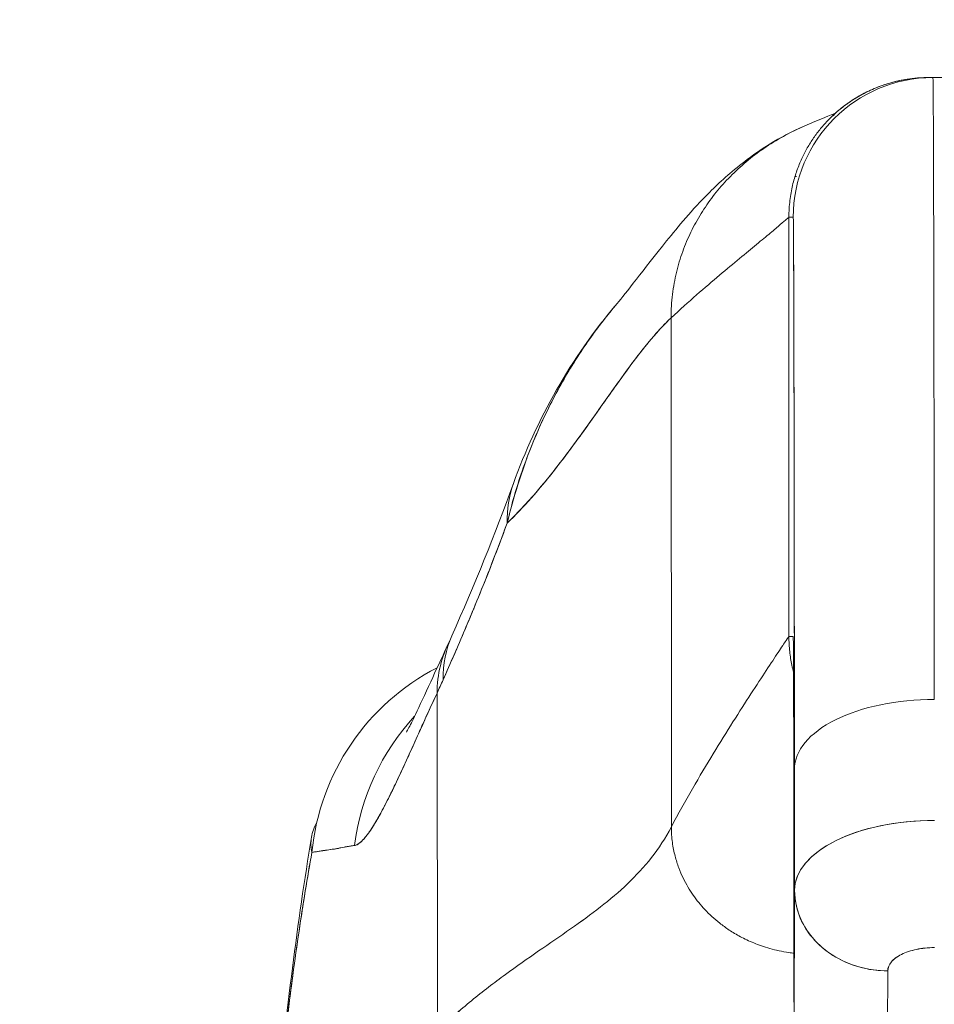
# Model space of a CAD drawing. Units: inches. Extents: x 18 to 404, y 8 to 258.
# Drawn here: x 129 to 130, y 78 to 78 of the extents above; entities that cross this region are included whole.
import ezdxf

# ---------------------------------------------------------------- set-up
doc = ezdxf.new("R2010")
doc.units = ezdxf.units.IN
doc.header["$LTSCALE"] = 25
doc.header["$MEASUREMENT"] = 0
doc.layers.get('0').update_dxf_attribs({"lineweight": 0})
for name, color, linetype, lineweight in [('Dimension (ANSI)', 7, 'Continuous', 5), ('Visible (ANSI)', 7, 'Continuous', 5), ('Visible Narrow (ANSI)', 7, 'Continuous', 5)]:
    doc.layers.add(name, color=color, linetype=linetype, lineweight=lineweight)
doc.styles.add('ROMANS', font='tahoma.ttf')
doc.dimstyles.new('Default (ANSI)', dxfattribs={"dimscale": 25, "dimtxt": 0.07, "dimasz": 0.07, "dimexe": 0.125, "dimexo": 0.0625, "dimgap": 0.031496, "dimtad": 0, "dimtih": 1, "dimtoh": 1, "dimrnd": 1e-08, "dimzin": 0, "dimdsep": 46, "dimtxsty": 'ROMANS', "dimblk": 'Filled-1', "dimcen": 0.09, "dimdle": 0.393701, "dimclrd": 256, "dimclre": 256, "dimclrt": 256, "dimadec": 0, "dimazin": 0, "dimtfac": 0.928571, "dimtofl": 0, "dimtmove": 0, "dimatfit": 3, "dimfxl": 1, "dimtolj": 1, "dimtzin": 0, "dimlwd": -1, "dimlwe": -1, "dimarcsym": 0})

# ---------------------------------------------------------------- blocks, each defined once
blk = doc.blocks.new('Filled-1')
at = {"color": 0}
for p, q in [((0, 0), (-1, 0.17857)), ((-1, 0.17857), (-1, -0.17857)), ((-1, 0), (0, 0)), ((-1, -0.17857), (0, 0))]:
    blk.add_line(p, q, dxfattribs=at)
at = {"color": 0, "flags": 128}
blk.add_lwpolyline([(-1, -0.17857), (0, 0), (-1, 0.17857), (-1, -0.17857)], dxfattribs=at)
at = {"color": 0}
blk.add_solid([(-1, -0.17857), (0, 0), (-1, 0.17857), (-1, -0.17857)], dxfattribs=at)
blk = doc.blocks.new('*D20')
at = {"layer": 'Defpoints', "color": 0, "transparency": 16777216}
for p in [(125.4538, 82.57171), (125.4538, 75.95117), (127.5868, 75.95117)]:
    blk.add_point(p, dxfattribs=at)
at = {"layer": 'Dimension (ANSI)', "transparency": 16777216}
for p, q in [((125.4538, 77.51367), (125.4538, 85.69671)), ((127.5868, 77.51367), (127.5868, 85.69671)), ((123.7038, 82.57171), (121.9538, 82.57171)), ((129.3368, 82.57171), (132.15475, 82.57171))]:
    blk.add_line(p, q, dxfattribs=at)
at = {"layer": 'Dimension (ANSI)', "transparency": 16777216, "xscale": 1.75000000745058, "yscale": 1.75000000745058, "zscale": 1.75000000745058}
blk.add_blockref('Filled-1', (125.4538, 82.57171), dxfattribs=at)
at = {"layer": 'Dimension (ANSI)', "transparency": 16777216, "xscale": 1.75000000745058, "yscale": 1.75000000745058, "zscale": 1.75000000745058, "rotation": 180}
blk.add_blockref('Filled-1', (127.5868, 82.57171), dxfattribs=at)
at = {"layer": 'Dimension (ANSI)', "transparency": 16777216, "insert": (136.07194, 82.57171), "char_height": 1.75, "attachment_point": 5, "style": 'ROMANS'}
blk.add_mtext('\\A1;(2.13)', dxfattribs=at)

msp = doc.modelspace()

# ---------------------------------------------------------------- linework, layer by layer
at = {"layer": 'Visible (ANSI)'}
for p, q in [((130.18921, 78.41745), (130.18921, 78.41745)), ((130.18921, 78.41745), (130.18921, 78.41745)), ((130.19297, 78.41751), (130.18929, 78.41751)), ((130.74415, 78.41751), (130.19297, 78.41751)), ((130.19297, 78.41751), (130.74415, 78.41751)), ((130.11312, 78.38643), (130.11312, 78.38643)), ((130.11312, 78.38643), (130.11312, 78.38643)), ((130.07118, 77.94507), (130.07118, 78.2994)), ((130.07118, 78.2994), (130.07486, 78.2994)), ((130.07118, 78.2994), (130.07118, 77.94507)), ((129.98713, 78.28433), (129.98713, 78.28433)), ((129.9718, 77.78408), (129.97156, 78.21434)), ((129.97156, 78.21434), (129.9718, 77.78408)), ((130.07486, 77.94507), (130.07118, 77.94507)), ((129.77403, 77.61181), (129.77367, 77.89707)), ((129.77367, 77.89707), (129.77403, 77.61181)), ((129.74373, 77.83148), (129.74371, 77.83147)), ((130.07589, 77.83285), (130.07597, 77.73089)), ((130.07597, 77.73089), (130.07589, 77.83285)), ((129.71864, 77.82228), (129.71863, 77.82228)), ((130.07558, 77.55339), (130.07597, 77.73012)), ((130.07597, 77.73012), (130.07558, 77.55339)), ((130.07558, 77.55339), (130.0755, 77.65568)), ((130.15437, 77.4852), (130.15476, 77.66237)), ((130.15476, 77.66237), (130.15437, 77.4852))]:
    msp.add_line(p, q, dxfattribs=at)
msp.add_arc((130.19297, 78.2994), 0.11811, 90, 179.99983, dxfattribs=at)
for centre, major_axis, ratio, start_param, end_param in [((130.19297, 77.36629), (0, 1.05122), 0.001274, 5.235988, 6.283186), ((130.19297, 77.36629), (0, 1.05122), 0.001274, 5.235988, 6.283185), ((130.07486, 77.36629), (0, 0.93311), 0.001274, 5.235988, 6.283185), ((130.02337, 78.00729), (-0.18509, 0.06702), 0.665998, 6.096753, 6.099703), ((130.02337, 78.00729), (-0.18509, 0.06702), 0.665998, 6.096753, 6.099703), ((130.02337, 78.00729), (-0.18509, 0.06702), 0.665998, 6.283145, 6.538921), ((130.02337, 78.00729), (-0.18509, 0.06702), 0.665998, 6.283145, 6.538921), ((129.96623, 77.86594), (-0.17998, 0.07972), 0.655545, 6.007682, 6.007763), ((129.96089, 77.85419), (-0.17836, 0.08329), 0.683273, 6.01527, 6.015323), ((129.96623, 77.86594), (-0.17998, 0.07972), 0.655545, 0.000024, 0.291487), ((129.96089, 77.85419), (-0.17836, 0.08329), 0.683273, 6.249252, 6.587923), ((129.86344, 77.74341), (0, 0.19685), 0.998133, 0.473884, 1.473429), ((129.74221, 78.21143), (0.07077, 0.42284), 0.275071, 3.921356, 3.960464), ((130.194, 77.83285), (-0.11811, -0.00009), 0.5, 4.710918, 6.281716), ((130.194, 77.83285), (-0.11811, -0.00009), 0.5, 4.710918, 6.281715), ((129.89773, 77.74341), (0, -0.19685), 0.993, 3.962598, 4.585431), ((129.89773, 77.74341), (0, 0.19685), 0.993, 0.821017, 1.44385), ((130.1941, 77.73055), (-0.11814, -0.00008), 0.500024, 4.711147, 6.28152), ((130.19408, 77.73056), (-0.11811, -0.00009), 0.5, 4.710918, 6.281715), ((130.15471, 77.73056), (-0.07874, 0.00017), 0.866025, 0.002547, 1.573343)]:
    msp.add_ellipse(centre, major_axis=major_axis, ratio=ratio, start_param=start_param, end_param=end_param, dxfattribs=at)
for points, knots in [([(130.18929, 78.41751), (130.18287, 78.41751), (130.17685, 78.417), (130.1712, 78.41613), (130.16555, 78.41525), (130.16029, 78.41401), (130.15539, 78.41254), (130.15049, 78.41108), (130.14596, 78.40938), (130.14175, 78.40753), (130.13754, 78.40568), (130.13365, 78.40367), (130.13004, 78.40158), (130.12643, 78.39948), (130.12309, 78.3973), (130.11999, 78.39505), (130.11689, 78.3928), (130.11402, 78.39049), (130.11133, 78.38813), (130.10865, 78.38578), (130.10615, 78.38337), (130.10381, 78.38091), (130.10147, 78.37846), (130.09928, 78.37595), (130.09721, 78.37338), (130.09514, 78.3708), (130.0932, 78.36816), (130.09136, 78.36544), (130.08952, 78.36271), (130.08779, 78.3599), (130.08615, 78.35696), (130.08451, 78.35403), (130.08297, 78.35098), (130.08153, 78.34777), (130.08009, 78.34456), (130.07875, 78.3412), (130.07754, 78.33764), (130.07632, 78.33409), (130.07523, 78.33034), (130.07429, 78.32636), (130.07336, 78.32238), (130.07258, 78.31816), (130.07204, 78.31368), (130.07149, 78.3092), (130.07118, 78.30445), (130.07118, 78.2994)], [0, 0, 0, 0, 0.066667, 0.066667, 0.066667, 0.133333, 0.133333, 0.133333, 0.2, 0.2, 0.2, 0.266667, 0.266667, 0.266667, 0.333333, 0.333333, 0.333333, 0.4, 0.4, 0.4, 0.466667, 0.466667, 0.466667, 0.533333, 0.533333, 0.533333, 0.6, 0.6, 0.6, 0.666667, 0.666667, 0.666667, 0.733333, 0.733333, 0.733333, 0.8, 0.8, 0.8, 0.866667, 0.866667, 0.866667, 0.933333, 0.933333, 0.933333, 1, 1, 1, 1]), ([(130.10981, 78.38681), (130.10981, 78.38681), (130.10986, 78.38685), (130.11055, 78.38747), (130.1109, 78.38782), (130.1139, 78.39035), (130.11501, 78.39127), (130.11765, 78.39333), (130.11877, 78.39418), (130.12135, 78.39604), (130.12281, 78.39705), (130.12751, 78.40014), (130.1311, 78.40227), (130.14214, 78.40802), (130.15019, 78.41118), (130.16841, 78.41612), (130.17889, 78.41751), (130.18929, 78.41751)], [2.32481, 2.32481, 2.32481, 2.32481, 2.415374, 2.415374, 2.4996676, 2.4996676, 2.529954, 2.529954, 2.5462211, 2.5462211, 2.5624737, 2.5624737, 2.595142, 2.595142, 2.660333, 2.660333, 2.7396422, 2.7396422, 2.7396422, 2.7396422]), ([(130.08407, 78.37637), (130.11196, 78.3884), (130.10874, 78.38634), (130.10988, 78.38698), (130.11015, 78.38715), (130.1103, 78.38725)], [0, 0, 0, 0, 1.300879, 1.300879, 1.615151, 1.615151, 1.615151, 1.615151]), ([(130.11051, 78.38739), (130.11051, 78.38739), (130.1105, 78.38739), (130.11046, 78.38736), (130.11043, 78.38733), (130.1104, 78.38731)], [1.8782868, 1.8782868, 1.8782868, 1.8782868, 1.9388542, 1.9388542, 1.9991666, 1.9991666, 1.9991666, 1.9991666]), ([(129.92593, 78.22644), (129.93325, 78.23503), (129.94812, 78.25497), (129.97763, 78.29167), (129.98877, 78.30521), (130.01237, 78.32874), (130.0218, 78.33747), (130.04017, 78.35153), (130.04728, 78.35652), (130.06376, 78.3666), (130.07334, 78.37174), (130.08407, 78.37637)], [0, 0, 0, 0, 0.755963, 0.755963, 1.131849, 1.131849, 1.32822, 1.32822, 1.431368, 1.431368, 1.538209, 1.538209, 1.538209, 1.538209]), ([(129.97156, 78.21434), (129.97155, 78.22119), (129.97239, 78.23442), (129.97582, 78.25304), (129.98112, 78.27059), (129.98812, 78.28711), (129.99669, 78.30264), (130.00676, 78.31722), (130.01831, 78.33084), (130.03134, 78.34348), (130.04589, 78.35509), (130.06199, 78.36559), (130.07509, 78.3724), (130.0827, 78.37578), (130.08407, 78.37637)], [0, 0, 0, 0, 0.0666667, 0.1333333, 0.2, 0.2666667, 0.3333333, 0.4, 0.4666667, 0.5333333, 0.6, 0.6666667, 0.7333333, 0.7477966, 0.7477966, 0.7477966, 0.7477966]), ([(130.08407, 78.37637), (130.0827, 78.37578), (130.08134, 78.37518), (130.08, 78.37456), (130.07381, 78.37173), (130.0679, 78.36866), (130.06226, 78.36537), (130.05662, 78.36209), (130.05125, 78.35859), (130.04615, 78.35491), (130.04104, 78.35122), (130.03619, 78.34735), (130.0316, 78.34331), (130.027, 78.33927), (130.02266, 78.33505), (130.01856, 78.33067), (130.01446, 78.3263), (130.01061, 78.32176), (130.00701, 78.31706), (130.0034, 78.31236), (130.00005, 78.3075), (129.99694, 78.30248), (129.99383, 78.29747), (129.99097, 78.29229), (129.98838, 78.28695), (129.98578, 78.2816), (129.98345, 78.2761), (129.9814, 78.27042), (129.97935, 78.26474), (129.97759, 78.25889), (129.97613, 78.25286), (129.97468, 78.24683), (129.97353, 78.24063), (129.97275, 78.23422), (129.97197, 78.22781), (129.97155, 78.22119), (129.97156, 78.21434)], [0.2522034, 0.2522034, 0.2522034, 0.2522034, 0.2666667, 0.2666667, 0.2666667, 0.3333333, 0.3333333, 0.3333333, 0.4, 0.4, 0.4, 0.4666667, 0.4666667, 0.4666667, 0.5333333, 0.5333333, 0.5333333, 0.6, 0.6, 0.6, 0.6666667, 0.6666667, 0.6666667, 0.7333333, 0.7333333, 0.7333333, 0.8, 0.8, 0.8, 0.8666667, 0.8666667, 0.8666667, 0.9333333, 0.9333333, 0.9333333, 1, 1, 1, 1]), ([(130.07118, 78.2994), (130.07113, 78.2994), (130.07048, 78.29884), (130.06926, 78.29779), (130.06804, 78.29674), (130.06626, 78.2952), (130.06394, 78.29322), (130.06162, 78.29125), (130.05877, 78.28885), (130.05541, 78.28604), (130.05206, 78.28324), (130.0482, 78.28005), (130.04388, 78.27647), (130.03955, 78.2729), (130.03476, 78.26894), (130.02952, 78.26461), (130.02429, 78.26027), (130.01863, 78.25555), (130.01256, 78.25043), (130.00649, 78.2453), (130.00001, 78.23977), (129.99317, 78.23378), (129.98632, 78.22778), (129.97911, 78.22133), (129.97156, 78.21434)], [0, 0, 0, 0, 0.125, 0.125, 0.125, 0.25, 0.25, 0.25, 0.375, 0.375, 0.375, 0.5, 0.5, 0.5, 0.625, 0.625, 0.625, 0.75, 0.75, 0.75, 0.875, 0.875, 0.875, 1, 1, 1, 1]), ([(129.97156, 78.21434), (129.97911, 78.22133), (129.98632, 78.22778), (129.99317, 78.23378), (130.00001, 78.23977), (130.00649, 78.2453), (130.01256, 78.25043), (130.01863, 78.25555), (130.02429, 78.26027), (130.02952, 78.26461), (130.03476, 78.26894), (130.03955, 78.2729), (130.04388, 78.27647), (130.0482, 78.28005), (130.05206, 78.28324), (130.05541, 78.28604), (130.05877, 78.28885), (130.06162, 78.29125), (130.06394, 78.29322), (130.06626, 78.2952), (130.06804, 78.29674), (130.06926, 78.29779), (130.07048, 78.29884), (130.07113, 78.2994), (130.07118, 78.2994)], [0, 0, 0, 0, 0.125, 0.125, 0.125, 0.25, 0.25, 0.25, 0.375, 0.375, 0.375, 0.5, 0.5, 0.5, 0.625, 0.625, 0.625, 0.75, 0.75, 0.75, 0.875, 0.875, 0.875, 1, 1, 1, 1]), ([(130.07486, 78.2994), (130.07493, 78.29937), (130.075, 78.29471), (130.07507, 78.28531), (130.07514, 78.27591), (130.0752, 78.26179), (130.07527, 78.24319), (130.07534, 78.2246), (130.0754, 78.20153), (130.07546, 78.17437), (130.07552, 78.1472), (130.07557, 78.11594), (130.07563, 78.08092), (130.07568, 78.0459), (130.07573, 78.00712), (130.07577, 77.96565), (130.07582, 77.92419), (130.07586, 77.88004), (130.07589, 77.83285)], [0, 0, 0, 0, 0.166667, 0.166667, 0.166667, 0.333333, 0.333333, 0.333333, 0.5, 0.5, 0.5, 0.666667, 0.666667, 0.666667, 0.833333, 0.833333, 0.833333, 1, 1, 1, 1]), ([(129.92594, 78.22645), (129.9219, 78.22172), (129.91794, 78.21685), (129.91404, 78.21183), (129.91274, 78.21015), (129.91144, 78.20845), (129.91015, 78.20674), (129.90136, 78.19505), (129.89297, 78.18262), (129.88519, 78.16967), (129.87772, 78.15725), (129.87081, 78.14436), (129.86458, 78.13122), (129.86389, 78.12977), (129.86321, 78.12831), (129.86253, 78.12685), (129.85575, 78.11216), (129.84978, 78.09716), (129.84463, 78.08183), (129.84013, 78.06847), (129.83625, 78.05485), (129.83301, 78.04094)], [0.6320039, 0.6320039, 0.6320039, 0.6320039, 0.6666667, 0.6666667, 0.6666667, 0.6782727, 0.6782727, 0.6782727, 0.7574117, 0.7574117, 0.7574117, 0.8333333, 0.8333333, 0.8333333, 0.8417294, 0.8417294, 0.8417294, 0.9263034, 0.9263034, 0.9263034, 1, 1, 1, 1]), ([(129.83301, 78.04094), (129.83563, 78.05158), (129.8386, 78.0624), (129.84199, 78.07321), (129.84548, 78.08435), (129.84941, 78.09548), (129.8538, 78.10646), (129.85717, 78.11491), (129.86082, 78.12328), (129.86471, 78.13149), (129.86477, 78.13163), (129.86484, 78.13177), (129.8649, 78.1319), (129.86618, 78.13459), (129.86748, 78.13726), (129.86881, 78.13991), (129.87445, 78.15119), (129.88054, 78.16215), (129.88701, 78.17271), (129.89367, 78.18357), (129.90071, 78.194), (129.90805, 78.20392), (129.91011, 78.20671), (129.9122, 78.20946), (129.9143, 78.21216), (129.91811, 78.21706), (129.92199, 78.22182), (129.92593, 78.22644)], [0, 0, 0, 0, 0.0590886, 0.0590886, 0.0590886, 0.1198834, 0.1198834, 0.1198834, 0.1666667, 0.1666667, 0.1666667, 0.167443, 0.167443, 0.167443, 0.1827493, 0.1827493, 0.1827493, 0.2477615, 0.2477615, 0.2477615, 0.3145868, 0.3145868, 0.3145868, 0.3333333, 0.3333333, 0.3333333, 0.3672323, 0.3672323, 0.3672323, 0.3672323]), ([(129.83301, 78.04094), (129.83317, 78.0411), (129.83334, 78.04125), (129.8335, 78.04141), (129.8428, 78.05032), (129.85177, 78.0601), (129.86044, 78.07036), (129.86911, 78.08063), (129.87748, 78.09138), (129.88558, 78.10225), (129.89368, 78.11311), (129.90151, 78.12409), (129.9091, 78.1348), (129.91668, 78.14551), (129.92402, 78.15596), (129.93115, 78.16578), (129.93828, 78.1756), (129.94519, 78.1848), (129.95191, 78.19301), (129.95864, 78.20121), (129.96518, 78.20844), (129.97156, 78.21434)], [0, 0, 0, 0, 0.002892, 0.002892, 0.002892, 0.169077, 0.169077, 0.169077, 0.335261, 0.335261, 0.335261, 0.501446, 0.501446, 0.501446, 0.667631, 0.667631, 0.667631, 0.833815, 0.833815, 0.833815, 1, 1, 1, 1]), ([(129.97156, 78.21434), (129.96676, 78.2099), (129.96187, 78.20471), (129.95688, 78.19892), (129.95189, 78.19313), (129.9468, 78.18673), (129.94159, 78.17988), (129.93639, 78.17303), (129.93107, 78.16572), (129.92562, 78.15811), (129.92018, 78.15049), (129.91461, 78.14258), (129.9089, 78.13452), (129.90319, 78.12646), (129.89734, 78.11825), (129.89135, 78.11006), (129.88535, 78.10186), (129.87921, 78.09368), (129.8729, 78.08566), (129.86659, 78.07765), (129.86012, 78.06981), (129.85348, 78.0623), (129.84683, 78.0548), (129.84002, 78.04762), (129.83301, 78.04094)], [0, 0, 0, 0, 0.125, 0.125, 0.125, 0.25, 0.25, 0.25, 0.375, 0.375, 0.375, 0.5, 0.5, 0.5, 0.625, 0.625, 0.625, 0.75, 0.75, 0.75, 0.875, 0.875, 0.875, 1, 1, 1, 1]), ([(129.77882, 77.9084), (129.78498, 77.92224), (129.79114, 77.93639), (129.79725, 77.95081), (129.7996, 77.95634), (129.80194, 77.96191), (129.80427, 77.96752), (129.8044, 77.96785), (129.80454, 77.96818), (129.80468, 77.96852), (129.80828, 77.97722), (129.81186, 77.98603), (129.81541, 77.99496), (129.82138, 78.00999), (129.82725, 78.02538), (129.83301, 78.04094)], [0, 0, 0, 0, 0.333333, 0.333333, 0.333333, 0.461137, 0.461137, 0.461137, 0.468697, 0.468697, 0.468697, 0.666667, 0.666667, 0.666667, 1, 1, 1, 1]), ([(129.83301, 78.04094), (129.82702, 78.02465), (129.82079, 78.00842), (129.81431, 77.9922), (129.80805, 77.97652), (129.80155, 77.96084), (129.79482, 77.9451), (129.78962, 77.93292), (129.78428, 77.9207), (129.77882, 77.9084)], [0, 0, 0, 0, 0.368344, 0.368344, 0.368344, 0.724557, 0.724557, 0.724557, 1, 1, 1, 1]), ([(129.74782, 77.86415), (129.74782, 77.86415), (129.74843, 77.86521), (129.75079, 77.86969), (129.75293, 77.87392), (129.75903, 77.88656), (129.76343, 77.89605), (129.77265, 77.91611), (129.77737, 77.92644), (129.78252, 77.93748)], [0.5925243, 0.5925243, 0.5925243, 0.5925243, 0.6646691, 0.6646691, 0.7668709, 0.7668709, 0.9088739, 0.9088739, 1.0310813, 1.0310813, 1.0310813, 1.0310813]), ([(129.9718, 77.78408), (129.97771, 77.79524), (129.98368, 77.80598), (129.98962, 77.8163), (129.99556, 77.82661), (130.00146, 77.83651), (130.00721, 77.84595), (130.01296, 77.85539), (130.01857, 77.86437), (130.02392, 77.87282), (130.02926, 77.88127), (130.03436, 77.88919), (130.03908, 77.89647), (130.0438, 77.90376), (130.04816, 77.91042), (130.05204, 77.91633), (130.05593, 77.92223), (130.05933, 77.92738), (130.06215, 77.93164), (130.06497, 77.93589), (130.06721, 77.93925), (130.06875, 77.94154), (130.07029, 77.94384), (130.07114, 77.94507), (130.07118, 77.94507)], [0, 0, 0, 0, 0.125, 0.125, 0.125, 0.25, 0.25, 0.25, 0.375, 0.375, 0.375, 0.5, 0.5, 0.5, 0.625, 0.625, 0.625, 0.75, 0.75, 0.75, 0.875, 0.875, 0.875, 1, 1, 1, 1]), ([(130.07118, 77.94507), (130.07114, 77.94507), (130.07029, 77.94384), (130.06875, 77.94154), (130.06721, 77.93925), (130.06497, 77.93589), (130.06215, 77.93164), (130.05933, 77.92738), (130.05593, 77.92223), (130.05204, 77.91633), (130.04816, 77.91042), (130.0438, 77.90376), (130.03908, 77.89647), (130.03436, 77.88919), (130.02926, 77.88127), (130.02392, 77.87282), (130.01857, 77.86437), (130.01296, 77.85539), (130.00721, 77.84595), (130.00146, 77.83651), (129.99556, 77.82661), (129.98962, 77.8163), (129.98368, 77.80598), (129.97771, 77.79524), (129.9718, 77.78408)], [0, 0, 0, 0, 0.125, 0.125, 0.125, 0.25, 0.25, 0.25, 0.375, 0.375, 0.375, 0.5, 0.5, 0.5, 0.625, 0.625, 0.625, 0.75, 0.75, 0.75, 0.875, 0.875, 0.875, 1, 1, 1, 1]), ([(130.07118, 77.94507), (130.07118, 77.94061), (130.07142, 77.93637), (130.07186, 77.93232), (130.0723, 77.92827), (130.07294, 77.92442), (130.07371, 77.92073), (130.07413, 77.91873), (130.0746, 77.91679), (130.0751, 77.91489)], [0, 0, 0, 0, 0.0625, 0.0625, 0.0625, 0.125, 0.125, 0.125, 0.1587598, 0.1587598, 0.1587598, 0.1587598]), ([(130.0755, 77.65568), (130.07548, 77.68489), (130.07546, 77.71223), (130.07543, 77.73796), (130.0754, 77.76368), (130.07537, 77.78778), (130.07534, 77.80954), (130.0753, 77.83129), (130.07527, 77.85069), (130.07523, 77.86755), (130.0752, 77.88441), (130.07516, 77.89872), (130.07512, 77.91026), (130.07508, 77.9218), (130.07503, 77.93055), (130.07499, 77.93637), (130.07495, 77.94219), (130.07491, 77.94507), (130.07486, 77.94507)], [0, 0, 0, 0, 0.166667, 0.166667, 0.166667, 0.333333, 0.333333, 0.333333, 0.5, 0.5, 0.5, 0.666667, 0.666667, 0.666667, 0.833333, 0.833333, 0.833333, 1, 1, 1, 1]), ([(129.70383, 77.76833), (129.7053, 77.76843), (129.70691, 77.7693), (129.70865, 77.77078), (129.70957, 77.77155), (129.71051, 77.77248), (129.71149, 77.77356), (129.71286, 77.77506), (129.7143, 77.77683), (129.71582, 77.77893), (129.71747, 77.78121), (129.71923, 77.78389), (129.72111, 77.787), (129.72364, 77.79118), (129.7264, 77.79616), (129.72947, 77.80209), (129.73079, 77.80464), (129.73217, 77.80736), (129.73361, 77.81027), (129.73661, 77.81634), (129.7399, 77.82323), (129.74356, 77.83111), (129.74482, 77.83383), (129.74612, 77.83666), (129.74747, 77.83962), (129.74846, 77.84177), (129.74946, 77.84399), (129.7505, 77.84628), (129.75293, 77.85164), (129.75551, 77.85738), (129.75824, 77.86345), (129.76, 77.86735), (129.76183, 77.87139), (129.76372, 77.87554), (129.76685, 77.88242), (129.77016, 77.88962), (129.77367, 77.89707)], [0, 0, 0, 0, 0.13127, 0.13127, 0.13127, 0.2, 0.2, 0.2, 0.295706, 0.295706, 0.295706, 0.4, 0.4, 0.4, 0.539952, 0.539952, 0.539952, 0.6, 0.6, 0.6, 0.725303, 0.725303, 0.725303, 0.768562, 0.768562, 0.768562, 0.8, 0.8, 0.8, 0.873831, 0.873831, 0.873831, 0.921366, 0.921366, 0.921366, 1, 1, 1, 1]), ([(129.77367, 77.89707), (129.77141, 77.89221), (129.76925, 77.88748), (129.76715, 77.8829), (129.76461, 77.87733), (129.76217, 77.87197), (129.75983, 77.86682), (129.75729, 77.86121), (129.75487, 77.85586), (129.75254, 77.85075), (129.75111, 77.84761), (129.74972, 77.84456), (129.74837, 77.8416), (129.74727, 77.83919), (129.74619, 77.83685), (129.74514, 77.83457), (129.74247, 77.82879), (129.73995, 77.8234), (129.73755, 77.81839), (129.7348, 77.81265), (129.73221, 77.8074), (129.72977, 77.80266), (129.72964, 77.80242), (129.72952, 77.80218), (129.7294, 77.80195), (129.72673, 77.79679), (129.72422, 77.79223), (129.72187, 77.78826), (129.71936, 77.78403), (129.71702, 77.78047), (129.71484, 77.77759), (129.71456, 77.77722), (129.71429, 77.77687), (129.71402, 77.77653), (129.71126, 77.77303), (129.70875, 77.77065), (129.70648, 77.76936), (129.70556, 77.76884), (129.70468, 77.7685), (129.70384, 77.76833)], [0, 0, 0, 0, 0.057355, 0.057355, 0.057355, 0.127207, 0.127207, 0.127207, 0.203207, 0.203207, 0.203207, 0.25, 0.25, 0.25, 0.287987, 0.287987, 0.287987, 0.384242, 0.384242, 0.384242, 0.494472, 0.494472, 0.494472, 0.5, 0.5, 0.5, 0.620982, 0.620982, 0.620982, 0.75, 0.75, 0.75, 0.766262, 0.766262, 0.766262, 0.932672, 0.932672, 0.932672, 1, 1, 1, 1]), ([(129.67207, 77.78802), (129.66972, 77.78381), (129.66825, 77.77949), (129.66756, 77.77534), (129.66679, 77.77075), (129.66696, 77.76636), (129.66788, 77.76254)], [0.8973163, 0.8973163, 0.8973163, 0.8973163, 0.9461063, 0.9461063, 0.9461063, 1, 1, 1, 1]), ([(129.9718, 77.78408), (129.96682, 77.77466), (129.96118, 77.7661), (129.95498, 77.75817), (129.94878, 77.75024), (129.94202, 77.74295), (129.9348, 77.73606), (129.92757, 77.72917), (129.91988, 77.72268), (129.91181, 77.71639), (129.90373, 77.71009), (129.89529, 77.70398), (129.88656, 77.69784), (129.87783, 77.69171), (129.86881, 77.68556), (129.8596, 77.6792), (129.8504, 77.67283), (129.841, 77.66626), (129.8315, 77.65931), (129.822, 77.65235), (129.8124, 77.64501), (129.80279, 77.63714), (129.79318, 77.62927), (129.78356, 77.62087), (129.77403, 77.61181)], [0, 0, 0, 0, 0.125, 0.125, 0.125, 0.25, 0.25, 0.25, 0.375, 0.375, 0.375, 0.5, 0.5, 0.5, 0.625, 0.625, 0.625, 0.75, 0.75, 0.75, 0.875001, 0.875001, 0.875001, 1, 1, 1, 1]), ([(129.77403, 77.61181), (129.78356, 77.62087), (129.79317, 77.62927), (129.80278, 77.63714), (129.81239, 77.64501), (129.82199, 77.65234), (129.83149, 77.6593), (129.84099, 77.66626), (129.85039, 77.67283), (129.8596, 77.67919), (129.86881, 77.68556), (129.87782, 77.69171), (129.88655, 77.69784), (129.89528, 77.70397), (129.90373, 77.71008), (129.9118, 77.71638), (129.91987, 77.72268), (129.92757, 77.72917), (129.93479, 77.73606), (129.94202, 77.74295), (129.94878, 77.75024), (129.95498, 77.75817), (129.96118, 77.7661), (129.96682, 77.77466), (129.9718, 77.78408)], [0, 0, 0, 0, 0.124961, 0.124961, 0.124961, 0.249967, 0.249967, 0.249967, 0.374972, 0.374972, 0.374972, 0.499978, 0.499978, 0.499978, 0.624983, 0.624983, 0.624983, 0.749989, 0.749989, 0.749989, 0.874994, 0.874994, 0.874994, 1, 1, 1, 1]), ([(130.07549, 77.67732), (130.07404, 77.67748), (130.06965, 77.67805), (130.06272, 77.67932), (130.055, 77.68126), (130.04793, 77.68349), (130.04145, 77.68593), (130.03554, 77.68855), (130.03014, 77.69129), (130.02521, 77.69408), (130.02069, 77.69691), (130.01656, 77.69977), (130.01149, 77.7036), (130.00589, 77.70838), (130.00005, 77.71418), (129.99485, 77.72013), (129.99013, 77.72641), (129.98574, 77.73321), (129.98169, 77.74077), (129.97797, 77.74934), (129.97482, 77.75921), (129.97246, 77.77063), (129.97181, 77.77939), (129.9718, 77.78408)], [0.0474544, 0.0474544, 0.0474544, 0.0474544, 0.0625, 0.09375, 0.125, 0.15625, 0.1875, 0.21875, 0.25, 0.28125, 0.3125, 0.34375, 0.375, 0.4375, 0.5, 0.5625, 0.625, 0.6875, 0.75, 0.8125, 0.875, 0.9375, 1, 1, 1, 1]), ([(129.9718, 77.78408), (129.97181, 77.77939), (129.97213, 77.77501), (129.97269, 77.77092), (129.97325, 77.76682), (129.97403, 77.76302), (129.97495, 77.75947), (129.97587, 77.75592), (129.97692, 77.75263), (129.97807, 77.74956), (129.97921, 77.74649), (129.98045, 77.74363), (129.98175, 77.74094), (129.98304, 77.73825), (129.98439, 77.73573), (129.9858, 77.73333), (129.98721, 77.73094), (129.98867, 77.72868), (129.99019, 77.7265), (129.99171, 77.72432), (129.99328, 77.72222), (129.99493, 77.72019), (129.99659, 77.71815), (129.99832, 77.71617), (130.00016, 77.71421), (130.002, 77.71225), (130.00394, 77.71031), (130.00604, 77.70839), (130.00813, 77.70646), (130.01037, 77.70455), (130.01281, 77.70264), (130.01403, 77.70168), (130.01529, 77.70072), (130.01662, 77.69977), (130.01794, 77.69881), (130.01932, 77.69786), (130.02076, 77.69691), (130.0222, 77.69596), (130.0237, 77.69502), (130.02528, 77.69408), (130.02685, 77.69315), (130.0285, 77.69222), (130.03022, 77.6913), (130.03194, 77.69038), (130.03374, 77.68947), (130.03563, 77.68857), (130.03751, 77.68768), (130.03948, 77.68681), (130.04155, 77.68596), (130.04361, 77.68512), (130.04577, 77.6843), (130.04803, 77.68352), (130.05028, 77.68274), (130.05264, 77.682), (130.05511, 77.68131), (130.05757, 77.68062), (130.06015, 77.67997), (130.06283, 77.67939), (130.06552, 77.67881), (130.06831, 77.6783), (130.07121, 77.67787), (130.07261, 77.67767), (130.07404, 77.67748), (130.07549, 77.67732)], [0, 0, 0, 0, 0.0625, 0.0625, 0.0625, 0.125, 0.125, 0.125, 0.1875, 0.1875, 0.1875, 0.25, 0.25, 0.25, 0.3125, 0.3125, 0.3125, 0.375, 0.375, 0.375, 0.4375, 0.4375, 0.4375, 0.5, 0.5, 0.5, 0.5625, 0.5625, 0.5625, 0.625, 0.625, 0.625, 0.65625, 0.65625, 0.65625, 0.6875, 0.6875, 0.6875, 0.71875, 0.71875, 0.71875, 0.75, 0.75, 0.75, 0.78125, 0.78125, 0.78125, 0.8125, 0.8125, 0.8125, 0.84375, 0.84375, 0.84375, 0.875, 0.875, 0.875, 0.90625, 0.90625, 0.90625, 0.9375, 0.9375, 0.9375, 0.9525456, 0.9525456, 0.9525456, 0.9525456]), ([(129.59758, 76.90923), (129.60686, 77.13847), (129.61908, 77.35719), (129.64627, 77.62782), (129.65559, 77.70358), (129.66755, 77.77531)], [0, 0, 0, 0, 1.850892, 1.850892, 2.628358, 2.628358, 2.628358, 2.628358]), ([(129.66788, 77.76254), (129.6695, 77.7627), (129.6713, 77.76303), (129.67329, 77.76337), (129.67438, 77.76356), (129.67553, 77.76376), (129.67674, 77.76394), (129.67691, 77.76396), (129.67707, 77.76399), (129.67724, 77.76401), (129.67786, 77.7641), (129.67849, 77.76418), (129.67913, 77.76427), (129.68108, 77.76452), (129.68316, 77.76478), (129.68541, 77.76514), (129.68641, 77.76529), (129.68745, 77.76547), (129.68851, 77.76567), (129.68878, 77.76572), (129.68904, 77.76577), (129.68931, 77.76582), (129.69028, 77.76601), (129.69127, 77.76622), (129.6923, 77.76643), (129.69465, 77.76692), (129.69715, 77.76743), (129.6998, 77.76783), (129.70063, 77.76796), (129.70149, 77.76807), (129.70235, 77.76817), (129.70284, 77.76823), (129.70334, 77.76828), (129.70383, 77.76833)], [0, 0, 0, 0, 0.215172, 0.215172, 0.215172, 0.333333, 0.333333, 0.333333, 0.349511, 0.349511, 0.349511, 0.409038, 0.409038, 0.409038, 0.587512, 0.587512, 0.587512, 0.666667, 0.666667, 0.666667, 0.686219, 0.686219, 0.686219, 0.756792, 0.756792, 0.756792, 0.91937, 0.91937, 0.91937, 0.970836, 0.970836, 0.970836, 1, 1, 1, 1]), ([(129.70383, 77.76833), (129.69921, 77.76749), (129.69491, 77.76673), (129.69093, 77.76607), (129.69047, 77.766), (129.69001, 77.76592), (129.68956, 77.76585), (129.68542, 77.76519), (129.68163, 77.76465), (129.67817, 77.76413), (129.67799, 77.7641), (129.6778, 77.76408), (129.67762, 77.76405), (129.67402, 77.76351), (129.67078, 77.763), (129.66788, 77.76254)], [0, 0, 0, 0, 0.298748, 0.298748, 0.298748, 0.333333, 0.333333, 0.333333, 0.649666, 0.649666, 0.649666, 0.666667, 0.666667, 0.666667, 1, 1, 1, 1]), ([(129.59758, 76.90923), (129.59964, 76.96004), (129.6018, 77.00884), (129.60406, 77.05562), (129.60632, 77.1024), (129.60869, 77.14716), (129.61115, 77.18991), (129.61362, 77.23266), (129.61618, 77.2734), (129.61885, 77.31217), (129.62152, 77.35095), (129.62429, 77.38775), (129.62716, 77.42264), (129.63002, 77.45753), (129.63299, 77.4905), (129.63606, 77.52163), (129.63913, 77.55275), (129.6423, 77.58203), (129.64557, 77.60955), (129.64884, 77.63706), (129.65221, 77.66281), (129.65568, 77.68689), (129.65915, 77.71096), (129.66272, 77.73336), (129.66639, 77.75418), (129.66688, 77.75699), (129.66738, 77.75978), (129.66788, 77.76254)], [0, 0, 0, 0, 0.122921, 0.122921, 0.122921, 0.245842, 0.245842, 0.245842, 0.368763, 0.368763, 0.368763, 0.491684, 0.491684, 0.491684, 0.614605, 0.614605, 0.614605, 0.737526, 0.737526, 0.737526, 0.860447, 0.860447, 0.860447, 0.983368, 0.983368, 0.983368, 1, 1, 1, 1]), ([(129.66788, 77.76254), (129.66406, 77.74145), (129.66035, 77.71869), (129.65674, 77.69414), (129.65313, 77.6696), (129.64963, 77.64327), (129.64623, 77.61506), (129.64283, 77.58685), (129.63955, 77.55676), (129.63637, 77.52469), (129.63318, 77.49263), (129.63011, 77.45859), (129.62715, 77.42251), (129.62418, 77.38643), (129.62132, 77.3483), (129.61857, 77.30806), (129.61582, 77.26781), (129.61318, 77.22547), (129.61064, 77.18097), (129.60811, 77.13647), (129.60568, 77.08982), (129.60336, 77.04102), (129.60135, 76.99871), (129.59942, 76.95478), (129.59758, 76.90923)], [0, 0, 0, 0, 0.127116, 0.127116, 0.127116, 0.254233, 0.254233, 0.254233, 0.381349, 0.381349, 0.381349, 0.508466, 0.508466, 0.508466, 0.635582, 0.635582, 0.635582, 0.762699, 0.762699, 0.762699, 0.889815, 0.889815, 0.889815, 1, 1, 1, 1]), ([(130.15476, 77.66237), (130.1465, 77.66237), (130.13825, 77.6635), (130.1304, 77.66571), (130.12256, 77.66792), (130.11512, 77.6712), (130.10844, 77.6754), (130.10177, 77.6796), (130.09587, 77.68472), (130.09102, 77.69049), (130.08617, 77.69627), (130.08238, 77.7027), (130.07983, 77.70949), (130.07728, 77.71628), (130.07597, 77.72342), (130.07597, 77.73056)], [0, 0, 0, 0, 0.2, 0.2, 0.2, 0.4, 0.4, 0.4, 0.6, 0.6, 0.6, 0.8, 0.8, 0.8, 1, 1, 1, 1]), ([(130.15476, 77.66237), (130.15487, 77.6651), (130.15586, 77.6676), (130.15782, 77.66994), (130.15978, 77.67228), (130.1627, 77.67446), (130.16635, 77.67628), (130.16999, 77.6781), (130.17436, 77.67956), (130.17904, 77.68053), (130.18372, 77.68151), (130.18872, 77.682), (130.19417, 77.68205)], [0, 0, 0, 0, 0.25, 0.25, 0.25, 0.5, 0.5, 0.5, 0.75, 0.75, 0.75, 1, 1, 1, 1]), ([(130.19417, 77.68205), (130.18895, 77.68205), (130.18376, 77.68152), (130.17902, 77.68053), (130.17427, 77.67954), (130.16997, 77.67809), (130.16635, 77.67629), (130.16274, 77.67448), (130.15982, 77.67233), (130.15783, 77.66995), (130.15583, 77.66758), (130.15477, 77.66498), (130.15476, 77.66237)], [0, 0, 0, 0, 0.25, 0.25, 0.25, 0.5, 0.5, 0.5, 0.75, 0.75, 0.75, 1, 1, 1, 1])]:
    msp.add_open_spline(points, degree=3, knots=knots, dxfattribs=at)
for points in [[(130.18929, 78.41751), (130.18928, 78.41751), (130.18928, 78.41751), (130.18927, 78.41751)], [(130.18927, 78.41751), (130.18928, 78.41751), (130.18928, 78.41751), (130.18929, 78.41751)], [(130.10786, 78.38495), (130.10842, 78.38512), (130.10899, 78.38528), (130.10956, 78.38545)], [(130.10956, 78.38545), (130.10899, 78.38528), (130.10842, 78.38512), (130.10786, 78.38495)], [(130.07753, 78.33399), (130.07709, 78.33382), (130.07665, 78.33366), (130.0762, 78.33349)], [(130.0762, 78.33349), (130.07664, 78.33366), (130.07709, 78.33382), (130.07753, 78.33398)], [(129.83829, 78.07431), (129.85794, 78.12857), (129.88656, 78.18027), (129.92599, 78.22652)], [(129.78625, 77.94566), (129.80534, 77.98878), (129.82271, 78.0313), (129.83828, 78.0743)]]:
    msp.add_open_spline(points, degree=3, dxfattribs=at)
at = {"layer": 'Visible Narrow (ANSI)'}
msp.add_open_spline([(130.17869, 77.7891), (130.17869, 77.7891), (130.17869, 77.7891), (130.17869, 77.7891)], degree=3, dxfattribs=at)
msp.add_open_spline([(130.07694, 77.73805), (130.07694, 77.73805), (130.07694, 77.73805), (130.07694, 77.73805), (130.07694, 77.73805), (130.07694, 77.73805)], degree=3, knots=[0.05865990761, 0.05865990761, 0.05865990761, 0.05865990761, 0.05870317677, 0.05870317677, 0.05871607951, 0.05871607951, 0.05871607951, 0.05871607951], dxfattribs=at)

# ---------------------------------------------------------------- dimensions: what is measured, and where the dimension line sits
at = {"layer": 'Dimension (ANSI)'}
dim = msp.add_linear_dim(base=(125.4538, 82.57171), p1=(127.5868, 75.95117), p2=(125.4538, 75.95117), text='(<>)', dimstyle='Default (ANSI)', override={"dimgap": 0.031496, "dimtih": 0, "dimtoh": 0, "dimdec": 2, "dimtol": 0, "dimlim": 0, "dimtp": 0, "dimtm": 0, "dimtdec": 2, "dimatfit": 1}, dxfattribs=at)
dim.commit()
dim.dimension.update_dxf_attribs({"geometry": '*D20', "text_midpoint": (136.07194, 82.57171), "dimtype": 160})

doc.saveas('drawing.dxf')
